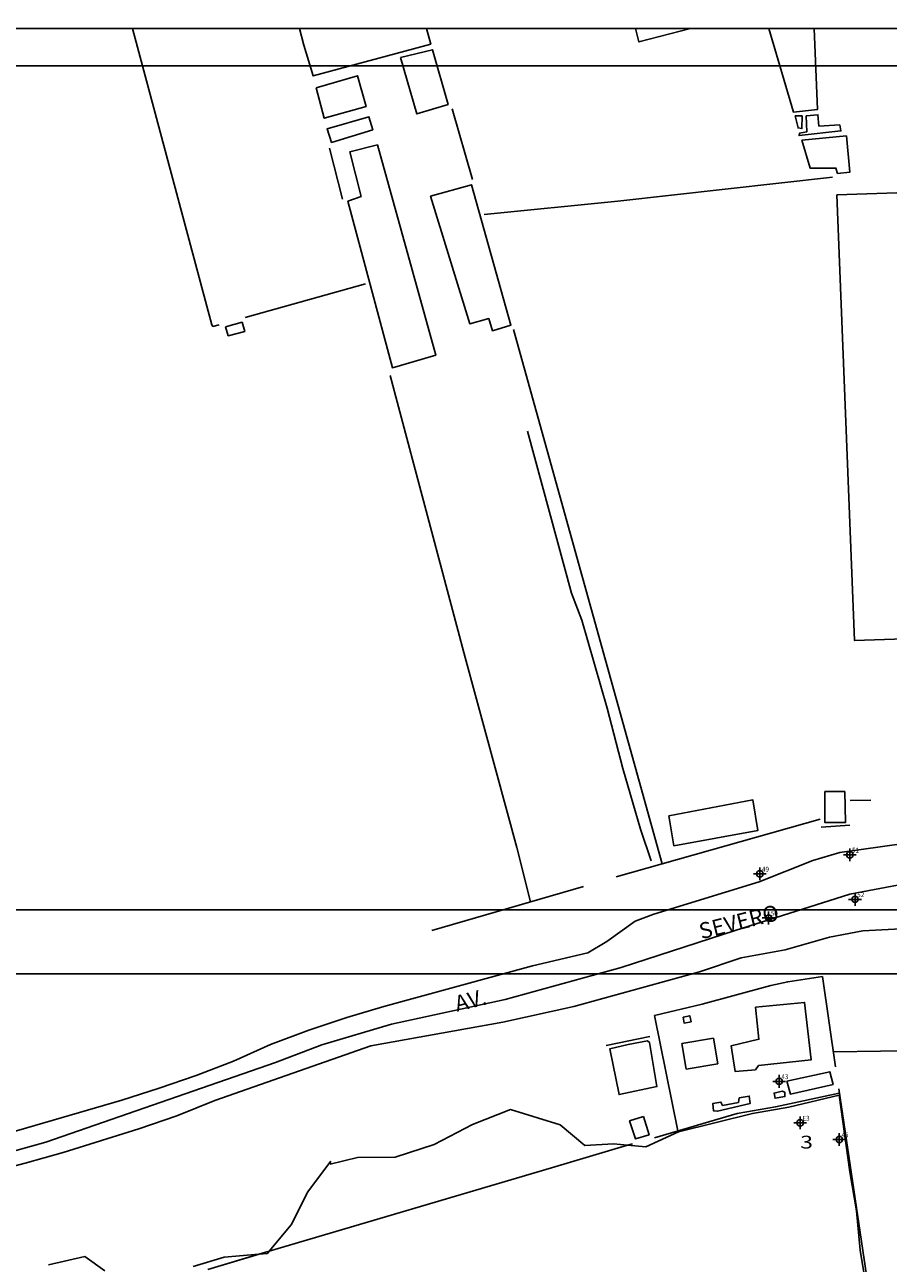
# Model space of a CAD drawing. Extents: x -1607281 to 185526, y 0 to 2074978.
# Drawn here: x 184306 to 184440, y 1681264 to 1681457 of the extents above; entities that cross this region are included whole.
import ezdxf
from ezdxf.enums import TextEntityAlignment as Align

# ---------------------------------------------------------------- set-up
doc = ezdxf.new("R2010")
doc.units = 0
doc.header["$LTSCALE"] = 0.55
doc.header["$MEASUREMENT"] = 0
doc.header["$PDMODE"] = 34
doc.header["$PDSIZE"] = 1
doc.linetypes.add('CONTINUO', pattern=[0])
doc.layers.get('0').update_dxf_attribs({"linetype": 'CONTINUOUS'})
doc.layers.get('DEFPOINTS').update_dxf_attribs({"linetype": 'CONTINUOUS'})
for name, color, linetype in [('_TG', 7, 'CONTINUO'), ('MEDIDAS', 7, 'CONTINUOUS'), ('MOLD-P08V2', 14, 'CONTINUOUS'), ('SELO-P02V2', 7, 'CONTINUOUS'), ('TRABALHO', 7, 'CONTINUOUS'), ('V-BANHADO', 102, 'CONTINUOUS'), ('V-EDIFICACAO', 11, 'CONTINUOUS'), ('V-EIXO_DE_LOGRADOURO', 3, 'CONTINUOUS'), ('V-LOTE', 1, 'CONTINUOUS'), ('V-NOME_DOS_LOGRADOUROS', 1, 'CONTINUOUS'), ('V-QUADRA', 40, 'CONTINUOUS'), ('V-REFERENCIA', 94, 'CONTINUOUS'), ('V-TESTADA', 191, 'CONTINUOUS'), ('V-VALETA', 173, 'CONTINUOUS')]:
    doc.layers.add(name, color=color, linetype=linetype)
doc.styles.add('SIMPLEX', font='simplex.shx')

# ---------------------------------------------------------------- blocks, each defined once
blk = doc.blocks.new('SIMB_PONTO')
at = {"color": 0}
blk.add_point((0, 0), dxfattribs=at)
for tag in ['COTA', 'PONTO', 'DESC']:
    blk.add_attdef(tag, (0, 0), '', height=1)
blk = doc.blocks.new('Diretriz 713_Ceasa')
at = {"layer": 'DEFPOINTS'}
for points in [[(183799.1268, 1682050.509), (183799.1268, 1681456.509), (184639.1268, 1681456.509), (184639.1268, 1682050.509)], [(184639.1268, 1681456.509), (184639.1268, 1682050.509), (183799.1268, 1682050.509), (183799.1268, 1681456.509)]]:
    blk.add_lwpolyline(points, close=True, dxfattribs=at)
at = {"layer": 'TRABALHO', "color": 35}
blk.add_point((184426.6902, 1681285.5296), dxfattribs=at)
at = {"layer": 'V-BANHADO'}
for points in [[(184438.1, 1681253.37), (184436.06, 1681265.65), (184435.47, 1681271.79), (184434.45, 1681277.91), (184432.78, 1681289.88), (184424.94, 1681288.01), (184419.23, 1681286.98), (184407.71, 1681284.12), (184402.6, 1681281.78), (184399.75, 1681282.05), (184399.75, 1681282.05), (184397.54, 1681282.26), (184393.04, 1681281.98), (184389.22, 1681285.25), (184381.47, 1681287.61), (184375.51, 1681285.27), (184369.55, 1681282.18), (184363.44, 1681280.19), (184357.58, 1681280.11), (184353.31, 1681279.11), (184353.36, 1681279.51), (184349.81, 1681274.76), (184347.19, 1681269.63), (184343.79, 1681265.49), (184343.79, 1681265.49), (184343.49, 1681265.13), (184342.2, 1681265.02), (184342.18, 1681265.02), (184336.77, 1681264.55), (184331.88, 1681263.09)], [(184318.11, 1681262.4), (184314.99, 1681264.65), (184309.33, 1681263.37)]]:
    blk.add_lwpolyline(points, dxfattribs=at)
at = {"layer": 'V-EDIFICACAO'}
for points in [[(184348.505, 1681456.509), (184349.2, 1681453.87), (184350.63, 1681449.08), (184369, 1681454.03), (184368.3324, 1681456.509)], [(184421.8173, 1681456.509), (184425.65, 1681443.41), (184429.39, 1681443.82), (184428.897, 1681456.509)]]:
    blk.add_lwpolyline(points, dxfattribs=at)
for points in [[(184364.26, 1681451.95), (184366.82, 1681443.15), (184371.72, 1681444.62), (184369.28, 1681453.18), (184364.26, 1681451.95)], [(184351.11, 1681447.22), (184352.38, 1681442.46), (184358.9, 1681444.3), (184357.59, 1681449.1), (184351.11, 1681447.22)], [(184352.81, 1681440.8), (184352.81, 1681440.8), (184353.52, 1681438.68), (184359.95, 1681440.67), (184359.36, 1681442.69), (184352.81, 1681440.8)], [(184425.92, 1681442.83), (184426.36, 1681440.96), (184426.97, 1681440.86), (184427, 1681442.82), (184425.92, 1681442.83)], [(184427.62, 1681442.85), (184427.75, 1681440.36), (184426.59, 1681440.14), (184426.51, 1681439.77), (184433.06, 1681440.49), (184432.87, 1681441.43), (184429.63, 1681441.24), (184429.45, 1681443.02), (184427.62, 1681442.85)], [(184426.94, 1681439.05), (184428.23, 1681434.67), (184432.27, 1681434.69), (184432.53, 1681433.85), (184434.46, 1681434.05), (184433.91, 1681439.72), (184426.94, 1681439.05)], [(184360.69, 1681438.31), (184356.36, 1681437.21), (184358.12, 1681430.26), (184356.06, 1681429.51), (184356.06, 1681429.51), (184363.03, 1681403.49), (184369.8, 1681405.44), (184369.8, 1681405.44), (184360.69, 1681438.31)], [(184375.3442, 1681432.0732), (184375.3442, 1681432.0732), (184368.99, 1681430.27), (184368.99, 1681430.27), (184375.09, 1681410.37), (184375.09, 1681410.37), (184378.05, 1681411.18), (184378.6551, 1681409.2636), (184378.6551, 1681409.2636), (184381.52, 1681410.17), (184375.3442, 1681432.0732)], [(184432.42, 1681430.52), (184435.18, 1681360.87), (184435.18, 1681360.87), (184468.03, 1681361.96), (184465.25, 1681431.61), (184432.42, 1681430.52)], [(184336.93, 1681409.88), (184337.37, 1681408.48), (184339.95, 1681409.18), (184339.55, 1681410.59), (184336.93, 1681409.88)], [(184430.56, 1681337.29), (184430.55, 1681332.44), (184433.75, 1681332.44), (184433.66, 1681337.28), (184430.56, 1681337.29)], [(184406.17, 1681333.48), (184406.97, 1681328.83), (184420.07, 1681331.2), (184419.3, 1681335.98), (184406.17, 1681333.48)], [(184419.73, 1681303.59), (184420.25, 1681298.6), (184415.93, 1681297.59), (184416.56, 1681293.54), (184419.71, 1681293.8), (184420.2, 1681294.5), (184428.42, 1681295.4), (184427.37, 1681304.36), (184419.73, 1681303.59)], [(184408.44, 1681302.06), (184408.55, 1681301.12), (184409.66, 1681301.34), (184409.44, 1681302.27), (184408.44, 1681302.06)], [(184399.85, 1681297.77), (184396.99, 1681297.12), (184398.4, 1681289.95), (184404.31, 1681291.2), (184403.15, 1681298.1), (184402.87, 1681298.36), (184399.85, 1681297.77)], [(184408.21, 1681297.91), (184408.89, 1681293.93), (184413.81, 1681294.76), (184413.14, 1681298.75), (184408.21, 1681297.91)], [(184424.62, 1681292.03), (184425.18, 1681290.02), (184431.83, 1681291.53), (184431.33, 1681293.53), (184424.62, 1681292.03)], [(184423.87, 1681290.48), (184422.61, 1681290.18), (184422.78, 1681289.38), (184424.3, 1681289.65), (184424.27, 1681290.31), (184423.87, 1681290.48)], [(184417.17, 1681289.43), (184417.05, 1681288.72), (184414.57, 1681288.25), (184414.31, 1681288.78), (184413.04, 1681288.54), (184413.14, 1681287.44), (184413.8, 1681287.36), (184418.87, 1681288.55), (184418.74, 1681289.72), (184417.17, 1681289.43)], [(184402.21, 1681286.51), (184400.06, 1681285.85), (184401, 1681283.03), (184403.11, 1681283.68), (184402.21, 1681286.51)]]:
    blk.add_lwpolyline(points, close=True, dxfattribs=at)
at = {"layer": 'V-EIXO_DE_LOGRADOURO'}
blk.add_lwpolyline([(184538.97, 1681326.63), (184530.63, 1681326.63), (184509.83, 1681326.14), (184501.14, 1681326.47), (184484.67, 1681324.1), (184452.07, 1681322.14), (184442.98, 1681322.88), (184434.46, 1681321.24), (184416.52, 1681315.59), (184398.74, 1681309.78), (184380.64, 1681304.79), (184362.86, 1681300.94), (184351.97, 1681297.75), (184344.76, 1681294.96), (184308.88, 1681282.52), (184290.94, 1681277.53)], dxfattribs=at)
at = {"layer": 'V-LOTE'}
for points in [[(184322.439, 1681456.509), (184334.81, 1681410.2), (184334.99, 1681409.94), (184335.97, 1681410.2)], [(184372.36, 1681443.92), (184375.5, 1681432.9)], [(184355.23, 1681429.85), (184353.19, 1681437.81)], [(184431.74, 1681433.28), (184398.23, 1681429.53), (184377.37, 1681427.43)], [(184340.04, 1681411.35), (184358.79, 1681416.61)], [(184381.92, 1681409.47), (184405.13, 1681326.01)], [(184384.56, 1681320.08), (184382.47, 1681328.55), (184374.37, 1681358.24), (184362.69, 1681402.29)], [(184437.72, 1681335.97), (184434.48, 1681335.89)], [(184429.8, 1681332.96), (184405.13, 1681326.01)], [(184405.13, 1681326.01), (184397.95, 1681323.99)], [(184392.83, 1681322.44), (184369.15, 1681315.57)], [(184430.17, 1681308.39), (184424.75, 1681307.59), (184422.09, 1681306.98), (184411.39, 1681304.08), (184403.93, 1681302.33)], [(184432.22, 1681294.3), (184430.17, 1681308.39)], [(184403.93, 1681302.33), (184407.58, 1681284.29)], [(184446.57, 1681296.85), (184431.92, 1681296.61)], [(184403.96, 1681283.21), (184416.86, 1681286.98), (184422.85, 1681288.06), (184432.8, 1681290.16)], [(184432.73, 1681290.86), (184475.7, 1681001.21), (184483.6, 1680949.75), (184484.93, 1680940.51), (184485.29, 1680935.96)], [(184399.75, 1681282.05), (184400.53, 1681282.28)], [(184387.84, 1681278.53), (184399.75, 1681282.05)], [(184343.79, 1681265.49), (184387.84, 1681278.53)], [(184334.18, 1681262.65), (184342.18, 1681265.02)], [(184342.18, 1681265.02), (184343.06, 1681265.28)], [(184343.06, 1681265.28), (184343.79, 1681265.49)]]:
    blk.add_lwpolyline(points, dxfattribs=at)
at = {"layer": 'V-QUADRA'}
for points in [[(184293.83, 1681276.18), (184305.67, 1681279.22), (184311.59, 1681280.9), (184323.43, 1681284.58), (184329.35, 1681286.66), (184335.27, 1681289.01), (184359.67, 1681297.57), (184380.24, 1681301.28), (184391.36, 1681303.73), (184410.95, 1681309.13), (184417.5, 1681311.33), (184424.33, 1681312.54), (184431.28, 1681314.54), (184436.49, 1681315.55), (184459.26, 1681316.73)], [(184297.66, 1681282.34), (184320.78, 1681289.1), (184326.58, 1681290.97), (184332.38, 1681292.91), (184338.18, 1681295.17), (184343.98, 1681297.78), (184349.94, 1681300), (184355.9, 1681301.98), (184361.7, 1681303.73), (184384.9, 1681310.09), (184393.53, 1681312.11), (184396.5, 1681313.86), (184400.94, 1681317.04), (184403.83, 1681318.12), (184420.27, 1681323.2), (184428.65, 1681326.5), (184432.88, 1681327.78), (184446.21, 1681329.63)]]:
    blk.add_lwpolyline(points, dxfattribs=at)
at = {"layer": 'V-REFERENCIA'}
blk.add_lwpolyline([(184409.567, 1681456.509), (184401.51, 1681454.39), (184400.9523, 1681456.509)], dxfattribs=at)
at = {"layer": 'V-TESTADA'}
for points in [[(184437.72, 1681335.97), (184434.48, 1681335.89)], [(184429.8, 1681332.96), (184405.13, 1681326.01)], [(184434.42, 1681332.02), (184429.96, 1681331.71)], [(184405.13, 1681326.01), (184397.95, 1681323.99)], [(184392.83, 1681322.44), (184369.15, 1681315.57)], [(184430.17, 1681308.39), (184424.75, 1681307.59), (184422.09, 1681306.98), (184411.39, 1681304.08), (184403.93, 1681302.33)], [(184403.24, 1681299.01), (184396.39, 1681297.64)], [(184399.75, 1681282.05), (184400.53, 1681282.28)], [(184387.84, 1681278.53), (184399.75, 1681282.05)], [(184343.79, 1681265.49), (184387.84, 1681278.53)], [(184334.18, 1681262.65), (184342.2, 1681265.02)], [(184342.2, 1681265.02), (184343.06, 1681265.28)], [(184343.06, 1681265.28), (184343.79, 1681265.49)]]:
    blk.add_lwpolyline(points, dxfattribs=at)
at = {"layer": 'V-VALETA'}
blk.add_lwpolyline([(184384.11, 1681393.59), (184390.97, 1681368.3), (184392.57, 1681364.07), (184396.57, 1681350.33), (184399.01, 1681340.91), (184401.77, 1681331.43), (184403.42, 1681326.46)], dxfattribs=at)
at = {"layer": '_TG', "color": 3}
ref = blk.add_blockref('SIMB_PONTO', (184434.4425, 1681327.4071), dxfattribs=at)
ref.add_attrib('PONTO', '51', (184434.7925, 1681327.7571), dxfattribs={"layer": '0', "color": 1, "height": 0.75, "style": 'SIMPLEX', "width": 0.954526, "flags": 8})
ref = blk.add_blockref('SIMB_PONTO', (184420.3813, 1681324.4354), dxfattribs=at)
ref.add_attrib('PONTO', '49', (184420.7313, 1681324.7854), dxfattribs={"layer": '0', "color": 1, "height": 0.75, "style": 'SIMPLEX', "width": 0.954526, "flags": 8})
ref = blk.add_blockref('SIMB_PONTO', (184435.2555, 1681320.4495), dxfattribs=at)
ref.add_attrib('PONTO', '52', (184435.6055, 1681320.7995), dxfattribs={"layer": '0', "color": 1, "height": 0.75, "style": 'SIMPLEX', "width": 0.954526, "flags": 8})
ref = blk.add_blockref('SIMB_PONTO', (184421.7702, 1681317.5407), dxfattribs=at)
ref.add_attrib('PONTO', '50', (184422.1202, 1681317.8907), dxfattribs={"layer": '0', "color": 1, "height": 0.75, "style": 'SIMPLEX', "width": 0.954526, "flags": 8})
ref = blk.add_blockref('SIMB_PONTO', (184423.4081, 1681292.0199), dxfattribs=at)
ref.add_attrib('PONTO', '43', (184423.7581, 1681292.3699), dxfattribs={"layer": '0', "color": 1, "height": 0.75, "style": 'SIMPLEX', "width": 0.954526, "flags": 8})
ref = blk.add_blockref('SIMB_PONTO', (184426.6902, 1681285.5296), dxfattribs=at)
ref.add_attrib('PONTO', 'E3', (184427.0402, 1681285.8796), dxfattribs={"layer": '0', "color": 1, "height": 0.75, "style": 'SIMPLEX', "width": 0.954526, "flags": 8})
ref = blk.add_blockref('SIMB_PONTO', (184432.8056, 1681282.9274), dxfattribs=at)
ref.add_attrib('PONTO', '45', (184433.1556, 1681283.2774), dxfattribs={"layer": '0', "color": 1, "height": 0.75, "style": 'SIMPLEX', "width": 0.954526, "flags": 8})
at = {"layer": 'TRABALHO', "color": 4, "width": 1.5}
blk.add_text('3', height=2, dxfattribs=at).set_placement((184426.6922, 1681281.5296), (184428.6922, 1681281.5296), align=Align.FIT)
at = {"layer": 'V-NOME_DOS_LOGRADOUROS'}
for s, p in [('SEVERO', (184411.45, 1681313.44)), ('AV.', (184373.3, 1681302.13))]:
    blk.add_text(s, height=2.50002, rotation=14, dxfattribs=at).set_placement(p, align=Align.BOTTOM_LEFT)

msp = doc.modelspace()

# ---------------------------------------------------------------- linework, layer by layer
at = {"layer": 'MOLD-P08V2'}
msp.add_line((183545.5286, 1681318.8116), (184620.5286, 1681318.8116), dxfattribs=at)
at = {"layer": 'SELO-P02V2'}
for p, q in [((185155.9922, 1681450.6552), (183967.9922, 1681450.6552)), ((183520.5286, 1681308.8116), (184630.5286, 1681308.8116))]:
    msp.add_line(p, q, dxfattribs=at)

# ---------------------------------------------------------------- block references
at = {"layer": 'MEDIDAS', "linetype": 'Continuous'}
msp.add_blockref('Diretriz 713_Ceasa', (0, 0), dxfattribs=at)

doc.saveas('drawing.dxf')
